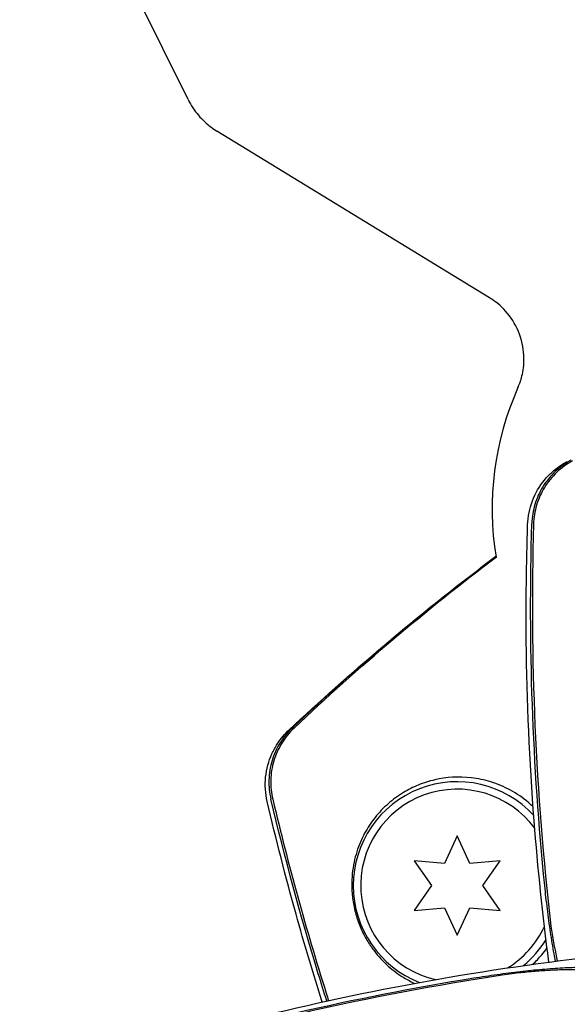
# Model space of a CAD drawing. Units: millimetres. Extents: x -5898 to 6796, y -6818 to 7870.
# Drawn here: x -1934 to -1897, y -1635 to -1569 of the extents above; entities that cross this region are included whole.
import ezdxf

# ---------------------------------------------------------------- set-up
doc = ezdxf.new("R2010")
doc.units = ezdxf.units.MM
doc.header["$LTSCALE"] = 20
doc.linetypes.add('HIDDEN', pattern=[9.525, 6.35, -3.175])
doc.layers.add('2d', color=230, linetype='Continuous')
doc.layers.add('EN-Free_Space_Hatch', color=10, linetype='HIDDEN')

msp = doc.modelspace()

# ---------------------------------------------------------------- hatches: boundary and pattern name
at = {"layer": 'EN-Free_Space_Hatch'}
h = msp.add_hatch(dxfattribs=at)
h.set_pattern_fill('ANSI31', color=256, scale=100)
h.set_pattern_definition([(346.7138, (-3961.82, 5322.57), (72.966, 309.002), [])])
edge = h.paths.add_edge_path()
edge.add_arc((-714.363, 6002.688), 1121.1, 214.150824, 252.579843)
edge.add_arc((-1646.042, 3033.358), 1990.965, 34.402386, 72.579843, ccw=False)
edge.add_line((-3.316, 4158.256), (828.22, 5598.52))
edge.add_arc((1694.246, 5098.52), 1000, -30, 150, ccw=False)
edge.add_line((2560.271, 4598.52), (1334.545, 2475.5))
edge.add_arc((468.52, 2975.5), 1000, 240.716701, 330, ccw=False)
edge.add_arc((-478.166, 2992.468), 1000, 210, 297.229626, ccw=False)
edge.add_line((-1344.192, 2492.468), (-1642.757, 3009.599))
edge.add_arc((-1231.051, 5265.201), 2292.868, 211.713811, 259.655883, ccw=False)
edge.add_line((-3181.558, 4059.894), (-3961.821, 5322.566))
edge.add_arc((-3111.136, 5848.243), 1000, 31.713811, 211.713811, ccw=False)
edge.add_line((-2260.452, 6373.92), (-1642.143, 5373.333))
edge = h.paths.add_edge_path()
edge.add_arc((-2365.079, 1623), 500, 0, 360)
edge = h.paths.add_edge_path()
edge.add_line((-3314.295, -2950.631), (-1958.962, -4421.37))
edge.add_line((-1958.962, -4421.37), (-3195.22, -5560.621))
edge.add_arc((-3872.887, -4825.252), 1000, 222.661562, 312.661562, ccw=False)
edge.add_arc((-3872.887, -4825.252), 1000, 132.661562, 222.661562, ccw=False)
edge.add_line((-4550.553, -4089.882), (-3314.295, -2950.631))

# ---------------------------------------------------------------- linework, layer by layer
at = {"layer": '2d'}
for p, q in [((-1923.019, -1574.479), (-1929.269, -1561.885)), ((-1902.704, -1587.836), (-1921.077, -1576.597)), ((-1904.891, -1624.097), (-1905.755, -1625.95)), ((-1904.027, -1625.95), (-1904.891, -1624.097)), ((-1907.792, -1625.772), (-1906.619, -1627.447)), ((-1905.755, -1625.95), (-1907.792, -1625.772)), ((-1901.99, -1625.772), (-1904.027, -1625.95)), ((-1903.163, -1627.447), (-1901.99, -1625.772)), ((-1906.619, -1627.447), (-1907.792, -1629.122)), ((-1901.99, -1629.122), (-1903.163, -1627.447)), ((-1907.792, -1629.122), (-1905.755, -1628.943)), ((-1905.755, -1628.943), (-1904.891, -1630.797)), ((-1904.891, -1630.797), (-1904.027, -1628.943)), ((-1904.027, -1628.943), (-1901.99, -1629.122))]:
    msp.add_line(p, q, dxfattribs=at)
for centre, radius, start, end in [((-1882.539, -1602.058), 20, 155.89261, 189.37169), ((-1904.891, -1627.447), 7, 42.52286, 248.77936), ((-1904.891, -1627.447), 6.5, 36.47926, 256.99721), ((-1904.891, -1627.447), 6.5, 301.42065, 334.80763), ((-1904.891, -1627.447), 7, 309.63872, 328.76391)]:
    msp.add_arc(centre, radius, start, end, dxfattribs=at)
for points, knots in [([(-1923.019, -1574.479), (-1922.923, -1574.672), (-1922.815, -1574.859), (-1922.58, -1575.214), (-1922.453, -1575.382), (-1922.188, -1575.692), (-1922.05, -1575.834), (-1921.771, -1576.094), (-1921.63, -1576.211), (-1921.35, -1576.422), (-1921.212, -1576.515), (-1921.077, -1576.597)], [4.71238898, 4.71238898, 4.71238898, 4.71238898, 4.72392545, 4.72392545, 4.73546192, 4.73546192, 4.74699839, 4.74699839, 4.75853486, 4.75853486, 4.77007132, 4.77007132, 4.77007132, 4.77007132]), ([(-1900.795, -1593.889), (-1900.703, -1593.684), (-1900.606, -1593.429), (-1900.445, -1592.771), (-1900.382, -1592.365), (-1900.399, -1591.401), (-1900.487, -1590.84), (-1900.879, -1589.781), (-1901.165, -1589.29), (-1901.836, -1588.474), (-1902.215, -1588.155), (-1902.612, -1587.893), (-1902.658, -1587.864), (-1902.704, -1587.836)], [4.6013953, 4.6013953, 4.6013953, 4.6013953, 4.6351305, 4.6351305, 4.6688657, 4.6688657, 4.7026009, 4.7026009, 4.7336136, 4.7336136, 4.7657571, 4.7657571, 4.7700713, 4.7700713, 4.7700713, 4.7700713]), ([(-1900.143, -1603.132), (-1900.125, -1602.583), (-1900.014, -1602.032), (-1899.628, -1601.013), (-1899.347, -1600.532), (-1898.852, -1599.926), (-1898.678, -1599.744), (-1898.33, -1599.428), (-1898.156, -1599.291), (-1897.807, -1599.048), (-1897.631, -1598.943), (-1897.47, -1598.858)], [0, 0, 0, 0, 1.668702, 1.668702, 3.336635, 3.336635, 4.135312, 4.135312, 4.87946, 4.87946, 5.656755, 5.656755, 5.656755, 5.656755]), ([(-1897.224, -1598.782), (-1897.613, -1598.992), (-1897.967, -1599.247), (-1898.445, -1599.697), (-1898.596, -1599.86), (-1898.873, -1600.2), (-1899, -1600.377), (-1899.229, -1600.748), (-1899.332, -1600.941), (-1899.513, -1601.342), (-1899.59, -1601.549), (-1899.777, -1602.175), (-1899.848, -1602.605), (-1899.86, -1603.046)], [0, 0, 0, 0, 0.001307184, 0.001307184, 0.001960775, 0.001960775, 0.002614367, 0.002614367, 0.003267959, 0.003267959, 0.003921551, 0.003921551, 0.005228734, 0.005228734, 0.005228734, 0.005228734]), ([(-1897.118, -1598.827), (-1897.506, -1599.037), (-1897.859, -1599.293), (-1898.336, -1599.743), (-1898.487, -1599.906), (-1898.764, -1600.246), (-1898.89, -1600.423), (-1899.119, -1600.794), (-1899.221, -1600.987), (-1899.402, -1601.388), (-1899.479, -1601.595), (-1899.666, -1602.221), (-1899.735, -1602.65), (-1899.748, -1603.092)], [0, 0, 0, 0, 0.001306463, 0.001306463, 0.001959695, 0.001959695, 0.002612926, 0.002612926, 0.003266158, 0.003266158, 0.003919389, 0.003919389, 0.005225852, 0.005225852, 0.005225852, 0.005225852]), ([(-1898.992, -1627.433), (-1899.404, -1623.385), (-1899.681, -1619.315), (-1899.968, -1611.182), (-1899.979, -1607.115), (-1899.86, -1603.046)], [0.01683326, 0.01683326, 0.01683326, 0.01683326, 0.02903503, 0.02903503, 0.0412368, 0.0412368, 0.0412368, 0.0412368]), ([(-1899.748, -1603.092), (-1899.873, -1607.615), (-1899.843, -1612.135), (-1899.456, -1621.167), (-1899.098, -1625.683), (-1898.576, -1630.172)], [0.00034646, 0.00034646, 0.00034646, 0.00034646, 0.01390433, 0.01390433, 0.0274622, 0.0274622, 0.0274622, 0.0274622]), ([(-1898.712, -1632.602), (-1899.127, -1629.439), (-1899.457, -1626.264), (-1900.016, -1619.054), (-1900.192, -1615.012), (-1900.26, -1608.358), (-1900.23, -1605.743), (-1900.143, -1603.132)], [12.522037, 12.522037, 12.522037, 12.522037, 22.094247, 22.094247, 34.223002, 34.223002, 42.067578, 42.067578, 42.067578, 42.067578]), ([(-1916.215, -1616.952), (-1914.184, -1615.053), (-1912.083, -1613.181), (-1907.705, -1609.48), (-1905.422, -1607.65), (-1902.816, -1605.677), (-1902.548, -1605.476), (-1902.279, -1605.275)], [0, 0, 0, 0, 8.62348, 8.62348, 17.479972, 17.479972, 18.492369, 18.492369, 18.492369, 18.492369]), ([(-1917.691, -1621.773), (-1917.815, -1621.238), (-1917.851, -1620.677), (-1917.742, -1619.593), (-1917.595, -1619.055), (-1917.273, -1618.342), (-1917.152, -1618.121), (-1916.898, -1617.726), (-1916.765, -1617.548), (-1916.491, -1617.224), (-1916.348, -1617.077), (-1916.215, -1616.952)], [0, 0, 0, 0, 1.668702, 1.668702, 3.336635, 3.336635, 4.135312, 4.135312, 4.87946, 4.87946, 5.656755, 5.656755, 5.656755, 5.656755]), ([(-1915.997, -1616.816), (-1916.319, -1617.119), (-1916.594, -1617.457), (-1916.939, -1618.016), (-1917.043, -1618.212), (-1917.223, -1618.612), (-1917.299, -1618.816), (-1917.425, -1619.233), (-1917.474, -1619.446), (-1917.545, -1619.881), (-1917.566, -1620.101), (-1917.585, -1620.754), (-1917.542, -1621.187), (-1917.44, -1621.617)], [0, 0, 0, 0, 0.001307184, 0.001307184, 0.001960775, 0.001960775, 0.002614367, 0.002614367, 0.003267959, 0.003267959, 0.003921551, 0.003921551, 0.005228734, 0.005228734, 0.005228734, 0.005228734]), ([(-1915.882, -1616.831), (-1916.203, -1617.135), (-1916.478, -1617.474), (-1916.822, -1618.032), (-1916.926, -1618.228), (-1917.106, -1618.628), (-1917.181, -1618.832), (-1917.307, -1619.249), (-1917.356, -1619.462), (-1917.426, -1619.897), (-1917.446, -1620.116), (-1917.465, -1620.769), (-1917.421, -1621.202), (-1917.319, -1621.632)], [0, 0, 0, 0, 0.001306463, 0.001306463, 0.001959695, 0.001959695, 0.002612926, 0.002612926, 0.003266158, 0.003266158, 0.003919389, 0.003919389, 0.005225852, 0.005225852, 0.005225852, 0.005225852]), ([(-1899.775, -1622.128), (-1899.87, -1622.038), (-1899.968, -1621.951), (-1900.461, -1621.531), (-1900.876, -1621.25), (-1901.521, -1620.9), (-1901.74, -1620.794), (-1902.178, -1620.61), (-1902.398, -1620.53), (-1903.056, -1620.325), (-1903.498, -1620.234), (-1904.802, -1620.081), (-1905.624, -1620.14), (-1906.782, -1620.407), (-1907.156, -1620.527), (-1907.861, -1620.815), (-1908.195, -1620.984), (-1908.512, -1621.175), (-1908.88, -1621.398), (-1909.226, -1621.652), (-1909.865, -1622.215), (-1910.156, -1622.521), (-1910.682, -1623.182), (-1910.918, -1623.536), (-1911.228, -1624.112), (-1911.325, -1624.311), (-1911.502, -1624.726), (-1911.583, -1624.943), (-1911.799, -1625.622), (-1911.905, -1626.104), (-1911.987, -1626.908), (-1912, -1627.193), (-1911.994, -1627.636), (-1911.987, -1627.787), (-1911.963, -1628.097), (-1911.946, -1628.256), (-1911.878, -1628.735), (-1911.811, -1629.056), (-1911.627, -1629.705), (-1911.516, -1630.014), (-1911.325, -1630.454), (-1911.258, -1630.596), (-1911.12, -1630.866), (-1911.049, -1630.995), (-1910.829, -1631.367), (-1910.674, -1631.596), (-1910.201, -1632.224), (-1909.873, -1632.57), (-1909.36, -1633.025), (-1909.186, -1633.165), (-1908.836, -1633.423), (-1908.659, -1633.541), (-1908.244, -1633.793), (-1908.004, -1633.921), (-1907.76, -1634.033)], [0.04430975, 0.04430975, 0.04430975, 0.04430975, 0.0447317, 0.0447317, 0.04642193, 0.04642193, 0.04726705, 0.04726705, 0.04811216, 0.04811216, 0.04980239, 0.04980239, 0.05318286, 0.05318286, 0.05487309, 0.05487309, 0.05656332, 0.05656332, 0.05656332, 0.05852982, 0.05852982, 0.06049632, 0.06049632, 0.06246282, 0.06246282, 0.06344607, 0.06344607, 0.06442932, 0.06442932, 0.06639582, 0.06639582, 0.06737907, 0.06737907, 0.0678707, 0.0678707, 0.06836232, 0.06836232, 0.06934557, 0.06934557, 0.07032882, 0.07032882, 0.07082045, 0.07082045, 0.07131207, 0.07131207, 0.07229532, 0.07229532, 0.07426183, 0.07426183, 0.07524508, 0.07524508, 0.07622833, 0.07622833, 0.07752577, 0.07752577, 0.07752577, 0.07752577]), ([(-1913.676, -1635.226), (-1913.869, -1634.617), (-1914.06, -1634.006), (-1915.438, -1629.504), (-1916.501, -1625.578), (-1917.44, -1621.617)], [0.02711732, 0.02711732, 0.02711732, 0.02711732, 0.02903503, 0.02903503, 0.0412368, 0.0412368, 0.0412368, 0.0412368]), ([(-1917.319, -1621.632), (-1916.27, -1626.034), (-1915.07, -1630.391), (-1913.663, -1634.869), (-1913.61, -1635.035), (-1913.558, -1635.201)], [0.00034646, 0.00034646, 0.00034646, 0.00034646, 0.01390433, 0.01390433, 0.0144255, 0.0144255, 0.0144255, 0.0144255]), ([(-1913.986, -1635.295), (-1914.608, -1633.329), (-1915.195, -1631.353), (-1916.451, -1626.851), (-1917.098, -1624.317), (-1917.691, -1621.773)], [28.038625, 28.038625, 28.038625, 28.038625, 34.223002, 34.223002, 42.067578, 42.067578, 42.067578, 42.067578]), ([(-1898.273, -1632.545), (-1898.304, -1632.382), (-1898.334, -1632.216), (-1898.447, -1631.574), (-1898.526, -1631.083), (-1898.676, -1630.073), (-1898.747, -1629.55), (-1898.878, -1628.499), (-1898.938, -1627.969), (-1898.992, -1627.433)], [0.007416333, 0.007416333, 0.007416333, 0.007416333, 0.007977322, 0.007977322, 0.009572786, 0.009572786, 0.011168251, 0.011168251, 0.012763715, 0.012763715, 0.012763715, 0.012763715]), ([(-1898.576, -1630.172), (-1898.459, -1630.927), (-1898.333, -1631.639), (-1898.183, -1632.381), (-1898.168, -1632.456), (-1898.152, -1632.529)], [0.00402629, 0.00402629, 0.00402629, 0.00402629, 0.006438858, 0.006438858, 0.006708955, 0.006708955, 0.006708955, 0.006708955]), ([(-1927.545, -1638.846), (-1924.357, -1637.878), (-1921.14, -1636.997), (-1914.021, -1635.257), (-1910.106, -1634.437), (-1902.187, -1633.051), (-1898.179, -1632.487), (-1891.53, -1631.779), (-1888.895, -1631.557), (-1886.256, -1631.392)], [0, 0, 0, 0, 10.003887, 10.003887, 21.994737, 21.994737, 34.127539, 34.127539, 42.06354, 42.06354, 42.06354, 42.06354]), ([(-1899.797, -1632.749), (-1899.588, -1632.553), (-1899.386, -1632.341), (-1899.07, -1631.964), (-1898.95, -1631.809), (-1898.835, -1631.647)], [0.031830096, 0.031830096, 0.031830096, 0.031830096, 0.032900087, 0.032900087, 0.033582857, 0.033582857, 0.033582857, 0.033582857]), ([(-1903.778, -1633.67), (-1903.246, -1633.584), (-1902.719, -1633.504), (-1901.677, -1633.36), (-1901.161, -1633.294), (-1900.396, -1633.206), (-1900.142, -1633.178), (-1899.644, -1633.127), (-1899.4, -1633.104), (-1898.682, -1633.041), (-1898.222, -1633.008), (-1897.341, -1632.961), (-1896.918, -1632.947), (-1896.149, -1632.943), (-1895.799, -1632.952), (-1895.334, -1632.986), (-1895.189, -1633), (-1894.928, -1633.036), (-1894.811, -1633.058), (-1894.605, -1633.108), (-1894.516, -1633.136), (-1894.369, -1633.201), (-1894.311, -1633.237), (-1894.271, -1633.277)], [0, 0, 0, 0, 0.00159552, 0.00159552, 0.00319103, 0.00319103, 0.00398879, 0.00398879, 0.00478655, 0.00478655, 0.00638206, 0.00638206, 0.00797758, 0.00797758, 0.0095731, 0.0095731, 0.01037086, 0.01037086, 0.01116861, 0.01116861, 0.01196637, 0.01196637, 0.01276413, 0.01276413, 0.01276413, 0.01276413]), ([(-1901.024, -1633.363), (-1905.496, -1634.02), (-1909.951, -1634.844), (-1918.775, -1636.808), (-1923.149, -1637.948), (-1927.485, -1639.24)], [0.01319017, 0.01319017, 0.01319017, 0.01319017, 0.02674724, 0.02674724, 0.04030431, 0.04030431, 0.04030431, 0.04030431]), ([(-1894.75, -1633.505), (-1894.877, -1633.378), (-1895.145, -1633.285), (-1895.723, -1633.189), (-1895.942, -1633.165), (-1896.423, -1633.131), (-1896.686, -1633.122), (-1897.253, -1633.116), (-1897.555, -1633.119), (-1898.184, -1633.138), (-1898.513, -1633.154), (-1899.196, -1633.196), (-1899.553, -1633.223), (-1900.278, -1633.286), (-1900.648, -1633.322), (-1901.024, -1633.363)], [0, 0, 0, 0, 0.002414744, 0.002414744, 0.003622115, 0.003622115, 0.004829487, 0.004829487, 0.006036859, 0.006036859, 0.007244231, 0.007244231, 0.008451603, 0.008451603, 0.009658974, 0.009658974, 0.009658974, 0.009658974]), ([(-1927.554, -1639.142), (-1923.656, -1637.975), (-1919.725, -1636.932), (-1911.796, -1635.105), (-1907.794, -1634.32), (-1903.778, -1633.67)], [0.00444781, 0.00444781, 0.00444781, 0.00444781, 0.01664825, 0.01664825, 0.02884868, 0.02884868, 0.02884868, 0.02884868])]:
    msp.add_open_spline(points, degree=3, knots=knots, dxfattribs=at)
for points in [[(-1900.143, -1603.132), (-1900.143, -1603.132), (-1900.143, -1603.132), (-1900.143, -1603.132)], [(-1902.279, -1605.277), (-1907.069, -1608.861), (-1911.643, -1612.706), (-1915.997, -1616.816)], [(-1915.882, -1616.831), (-1911.546, -1612.725), (-1907.003, -1608.876), (-1902.244, -1605.294)], [(-1916.215, -1616.952), (-1916.215, -1616.952), (-1916.215, -1616.952), (-1916.215, -1616.952)], [(-1917.691, -1621.773), (-1917.691, -1621.773), (-1917.691, -1621.773), (-1917.691, -1621.773)], [(-1898.654, -1633.042), (-1898.654, -1633.042), (-1898.654, -1633.042), (-1898.654, -1633.042)]]:
    msp.add_open_spline(points, degree=3, dxfattribs=at)

doc.saveas('drawing.dxf')
